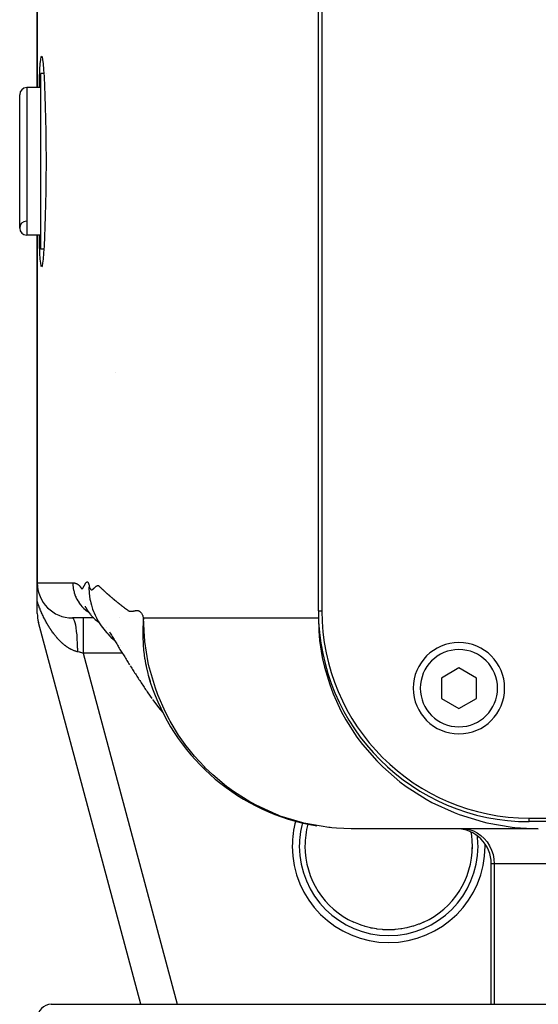
# Model space of a CAD drawing. Extents: x 24 to 1865, y -1103 to 406.
# Drawn here: x 574 to 647, y -965 to -825 of the extents above; entities that cross this region are included whole.
import ezdxf

# ---------------------------------------------------------------- set-up
doc = ezdxf.new("R2010")
doc.units = 0
doc.linetypes.add('DASHED', pattern=[11.05, 8.7, -2.35])
doc.layers.get('0').update_dxf_attribs({"linetype": 'CONTINUOUS'})
doc.layers.add('NEVIDI', color=4, linetype='DASHED')

msp = doc.modelspace()

# ---------------------------------------------------------------- linework, layer by layer
at = {"color": 2}
for p, q in [((616, -909.440681), (616, -683.440681)), ((616.5, -683.440681), (616.5, -909.440681)), ((576, -834.940681), (576, -684.440681)), ((576, -684.440681), (576, -834.940681)), ((576.431142, -831.540771), (576.486483, -830.933025)), ((576.486483, -830.933025), (576.547242, -830.564124)), ((576.547242, -830.564124), (576.612688, -830.440651)), ((576.612688, -830.440651), (576.681833, -830.564295)), ((576.681833, -830.564295), (576.753449, -830.93287)), ((576.753449, -830.93287), (576.826084, -831.540756)), ((576.338437, -833.429589), (576.369917, -832.629849)), ((576.369917, -832.629849), (576.381708, -832.377637)), ((576.381708, -832.377637), (576.431142, -831.540771)), ((576.826084, -831.540756), (576.898125, -832.377613)), ((576.898125, -832.377613), (576.901485, -832.422596)), ((576.901485, -832.422596), (576.963988, -833.364824)), ((576.301397, -834.679655), (576.338437, -833.429589)), ((576.935852, -832.940681), (576.5, -832.940681)), ((576.5, -845.440681), (576.5, -832.940681)), ((576.963988, -833.364824), (576.967827, -833.429602)), ((576.967827, -833.429602), (577.033385, -834.679608)), ((577.268815, -832.940681), (577.267656, -832.940681)), ((576.5, -834.940681), (574.5, -834.940681)), ((576.5, -834.940681), (574.5, -834.940681)), ((576.295746, -834.940681), (576.301397, -834.679655)), ((577.033385, -834.679608), (577.093023, -836.106908)), ((573.5, -854.940681), (573.5, -835.940681)), ((577.093023, -836.106908), (577.145051, -837.68819)), ((577.145051, -837.68819), (577.187943, -839.397097)), ((577.187943, -839.397097), (577.220423, -841.205458)), ((577.220423, -841.205458), (577.241472, -843.083822)), ((577.241472, -843.083822), (577.25046, -845.000919)), ((577.25046, -845.000919), (577.250782, -845.440681)), ((576.5, -857.940681), (576.5, -845.440681)), ((577.250466, -845.880452), (577.241477, -847.797556)), ((577.250782, -845.440681), (577.250466, -845.880452)), ((577.241477, -847.797556), (577.220414, -849.675853)), ((577.220414, -849.675853), (577.187945, -851.484281)), ((577.187945, -851.484281), (577.145049, -853.193149)), ((577.145049, -853.193149), (577.093025, -854.774492)), ((577.093025, -854.774492), (577.033382, -856.201689)), ((576.5, -855.940681), (574.5, -855.940681)), ((576.5, -855.940681), (574.5, -855.940681)), ((576, -905.440681), (576, -855.940681)), ((576, -855.940681), (576, -905.440681)), ((576.301398, -856.201684), (576.295746, -855.940681)), ((576.338439, -857.45168), (576.301398, -856.201684)), ((577.033382, -856.201689), (576.967823, -857.451631)), ((576.369917, -858.251682), (576.338439, -857.45168)), ((576.963988, -857.516355), (576.901489, -858.458866)), ((576.967823, -857.451631), (576.963988, -857.516355)), ((576.381706, -858.503883), (576.369917, -858.251682)), ((576.431142, -859.340572), (576.381706, -858.503883)), ((576.935851, -857.940681), (576.5, -857.940681)), ((576.898128, -858.503874), (576.826085, -859.340563)), ((576.901489, -858.458866), (576.898128, -858.503874)), ((576.486482, -859.948384), (576.431142, -859.340572)), ((576.547243, -860.317105), (576.486482, -859.948384)), ((576.612689, -860.440697), (576.547243, -860.317105)), ((576.681834, -860.317233), (576.612689, -860.440697)), ((576.753448, -859.948376), (576.681834, -860.317233)), ((576.826085, -859.340563), (576.753448, -859.948376)), ((587.089391, -875.440681), (587.090626, -875.440681)), ((576, -908.109867), (576, -905.482546)), ((576, -909.782418), (576, -908.109867)), ((583.493467, -907.760342), (583.499325, -907.787486)), ((583.560024, -908.063737), (583.613756, -908.285661)), ((583.560909, -908.073594), (583.573683, -908.115658)), ((583.613756, -908.285661), (583.707303, -908.637863)), ((582.800846, -908.769747), (582.831823, -908.825702)), ((582.830657, -908.847362), (582.862449, -908.895162)), ((582.831823, -908.825702), (582.862801, -908.88376)), ((582.862449, -908.895162), (582.894337, -908.944581)), ((582.862801, -908.88376), (582.894715, -908.940408)), ((582.894337, -908.944581), (582.926318, -908.995652)), ((582.894715, -908.940408), (583.087365, -909.277394)), ((582.909576, -908.981929), (582.941966, -909.024754)), ((583.087365, -909.277394), (583.122673, -909.331275)), ((583.122673, -909.331275), (583.343105, -909.658808)), ((583.343105, -909.658808), (583.588769, -909.972086)), ((583.707303, -908.637863), (583.768699, -908.830496)), ((583.768699, -908.830496), (583.881694, -909.184999)), ((583.881694, -909.184999), (584.013666, -909.537589)), ((584.013666, -909.537589), (584.083508, -909.70523)), ((584.083508, -909.70523), (584.236671, -910.059733)), ((616, -909.440681), (616.000653, -910.440405)), ((590.73745, -965.441595), (576.170371, -911.076513)), ((590.73745, -965.441595), (576.170371, -911.076513)), ((584.027928, -910.440681), (581, -910.440681)), ((583.588769, -909.972086), (583.632753, -910.024738)), ((583.632753, -910.024738), (583.905341, -910.32404)), ((583.905341, -910.32404), (583.958452, -910.374859)), ((583.958452, -910.374859), (584.257719, -910.658388)), ((584.236671, -910.059733), (584.40932, -910.410033)), ((584.257719, -910.658388), (584.577473, -910.920363)), ((584.40932, -910.410033), (584.490808, -910.562856)), ((584.490808, -910.562856), (584.686365, -910.914184)), ((584.577473, -910.920363), (584.646869, -910.975401)), ((584.646869, -910.975401), (584.785608, -911.073149)), ((584.686365, -910.914184), (584.901551, -911.258867)), ((587.692476, -910.440681), (587.693885, -910.440681)), ((587.693885, -910.440681), (587.692476, -910.440681)), ((616.000758, -910.440399), (616.061236, -912.314911)), ((616.000767, -910.440681), (616.045677, -910.440681)), ((616.045677, -910.440681), (616.000767, -910.440681)), ((584.901551, -911.258867), (584.998419, -911.405482)), ((584.998419, -911.405482), (585.238053, -911.749812)), ((585.238053, -911.749812), (585.497022, -912.084972)), ((585.497022, -912.084972), (585.613226, -912.232329)), ((585.613226, -912.232329), (585.897855, -912.565302)), ((585.897855, -912.565302), (586.029063, -912.709949)), ((585.905405, -911.754046), (585.907913, -911.75531)), ((586.293057, -912.434598), (586.383207, -912.590585)), ((616.061236, -912.314911), (616.178995, -913.647964)), ((586.029063, -912.709949), (586.340418, -913.039941)), ((586.340418, -913.039941), (586.487104, -913.185242)), ((586.383207, -912.590585), (586.473578, -912.746617)), ((586.473578, -912.746617), (586.56446, -912.901858)), ((586.487104, -913.185242), (586.826054, -913.511173)), ((586.56446, -912.901858), (586.655601, -913.056997)), ((586.655601, -913.056997), (586.746999, -913.212022)), ((586.746999, -913.212022), (586.838661, -913.366974)), ((586.826054, -913.511173), (586.988312, -913.659874)), ((586.838661, -913.366974), (586.93059, -913.52186)), ((586.93059, -913.52186), (587.022786, -913.676681)), ((586.988312, -913.659874), (587.039382, -913.704459)), ((587.022786, -913.676681), (587.115248, -913.831435)), ((587.115248, -913.831435), (587.207977, -913.986123)), ((616.178995, -913.647964), (616.558132, -916.087061)), ((587.207977, -913.986123), (587.300973, -914.140743)), ((587.300973, -914.140743), (587.394236, -914.295296)), ((587.394236, -914.295296), (587.487765, -914.449781)), ((587.487765, -914.449781), (587.581561, -914.604198)), ((587.581561, -914.604198), (587.675625, -914.758546)), ((587.675625, -914.758546), (587.769954, -914.912824)), ((587.769954, -914.912824), (587.864551, -915.067034)), ((587.828842, -914.37902), (587.831386, -914.381406)), ((587.864551, -915.067034), (587.959415, -915.221173)), ((587.959415, -915.221173), (588.436821, -915.995812)), ((588.436821, -915.995812), (588.53608, -916.156321)), ((588.53608, -916.156321), (588.635603, -916.316761)), ((588.635603, -916.316761), (588.735392, -916.477131)), ((588.735392, -916.477131), (588.835446, -916.637431)), ((588.835446, -916.637431), (588.935765, -916.797661)), ((616.558132, -916.087061), (616.860613, -917.433968)), ((588.935765, -916.797661), (589.036348, -916.95782)), ((589.036348, -916.95782), (589.137197, -917.117908)), ((589.23831, -917.277924), (589.339689, -917.437869)), ((589.339689, -917.437869), (589.441332, -917.597741)), ((589.441332, -917.597741), (589.543239, -917.757541)), ((589.543239, -917.757541), (589.645412, -917.917268)), ((589.645412, -917.917268), (589.747849, -918.076923)), ((589.747849, -918.076923), (589.850551, -918.236505)), ((616.860613, -917.433968), (617.606045, -919.934326)), ((636, -917.553929), (633.5, -918.997305)), ((638.5, -918.997305), (636, -917.553929)), ((589.850551, -918.236505), (589.953518, -918.396015)), ((589.953518, -918.396015), (590.05675, -918.555451)), ((590.05675, -918.555451), (590.160247, -918.714815)), ((590.160247, -918.714815), (590.26401, -918.874105)), ((590.26401, -918.874105), (590.368038, -919.033322)), ((590.368038, -919.033322), (590.472332, -919.192466)), ((590.472332, -919.192466), (590.576891, -919.351535)), ((590.576891, -919.351535), (590.681716, -919.510532)), ((590.681716, -919.510532), (590.786806, -919.669454)), ((591.796383, -918.590075), (592.0455, -919.431882)), ((591.985126, -919.249335), (592.049529, -919.445399)), ((592.0455, -919.431882), (592.059028, -919.474319)), ((633.5, -918.997305), (633.5, -921.884056)), ((638.5, -921.884056), (638.5, -918.997305)), ((590.786806, -919.669454), (590.892163, -919.828302)), ((590.892163, -919.828302), (590.997785, -919.987076)), ((590.997785, -919.987076), (591.103674, -920.145776)), ((591.103674, -920.145776), (591.209829, -920.304401)), ((591.209829, -920.304401), (591.316251, -920.462952)), ((591.316251, -920.462952), (591.422938, -920.621428)), ((591.422938, -920.621428), (591.529893, -920.77983)), ((591.529893, -920.77983), (591.637114, -920.938156)), ((591.637114, -920.938156), (591.744602, -921.096407)), ((592.273502, -920.096355), (592.301, -920.168593)), ((592.416149, -920.502517), (592.429447, -920.537864)), ((617.606045, -919.934326), (618.095056, -921.239604)), ((591.744602, -921.096407), (592.296708, -921.906981)), ((592.409283, -922.070363), (592.52614, -922.226098)), ((592.52614, -922.226098), (593.134225, -923.027721)), ((618.095056, -921.239604), (619.244195, -923.750236)), ((633.5, -921.884056), (636, -923.327432)), ((636, -923.327432), (638.5, -921.884056)), ((593.134225, -923.027721), (593.260829, -923.183242)), ((593.260829, -923.183242), (593.868286, -923.904587)), ((619.244195, -923.750236), (619.901751, -924.95574)), ((619.901751, -924.95574), (621.482376, -927.412435)), ((621.482376, -927.412435), (622.270544, -928.4652)), ((622.270544, -928.4652), (624.294065, -930.793059)), ((624.294065, -930.793059), (625.156447, -931.653886)), ((625.156447, -931.653886), (627.610336, -933.771458)), ((627.610336, -933.771458), (628.480758, -934.422276)), ((628.480758, -934.422276), (631.327805, -936.249164)), ((631.327805, -936.249164), (632.140851, -936.695452)), ((632.140851, -936.695452), (635.31706, -938.161178)), ((635.31706, -938.161178), (636.017856, -938.429668)), ((636.017856, -938.429668), (639.437641, -939.482407)), ((646, -938.940681), (856, -938.940681)), ((620.66599, -940.440681), (618.590834, -940.366598)), ((647.291238, -940.440681), (620.66599, -940.440681)), ((639.437641, -939.482407), (639.989418, -939.614217)), ((639.989418, -939.614217), (643.554782, -940.226552)), ((643.554782, -940.226552), (643.94183, -940.268744)), ((643.94183, -940.268744), (647.291238, -940.440681)), ((856, -939.440681), (646, -939.440681)), ((640.598002, -944.797755), (640.598002, -944.771415)), ((640.598002, -965.440681), (640.598002, -945.440681)), ((621.036293, -953.766099), (621.028354, -953.762455)), ((621.73303, -954.058731), (621.036293, -953.766099)), ((621.845089, -954.100943), (621.73303, -954.058731)), ((622.241238, -954.239894), (621.845089, -954.100943)), ((622.561053, -954.340725), (622.241238, -954.239894)), ((622.674537, -954.374128), (622.561053, -954.340725)), ((623.409202, -954.561235), (622.674537, -954.374128)), ((623.525531, -954.586342), (623.409202, -954.561235)), ((623.720554, -954.625729), (623.525531, -954.586342)), ((628.602789, -954.558567), (628.279789, -954.625643)), ((628.720355, -954.531834), (628.602789, -954.558567)), ((629.443678, -954.339316), (628.720355, -954.531834)), ((629.555931, -954.305003), (629.443678, -954.339316)), ((629.7588, -954.239884), (629.555931, -954.305003)), ((630.267661, -954.058469), (629.7588, -954.239884)), ((630.378318, -954.015488), (630.267661, -954.058469)), ((630.971645, -953.762455), (630.378318, -954.015488)), ((624.269862, -954.718699), (623.720554, -954.625729)), ((624.386208, -954.735031), (624.269862, -954.718699)), ((625.134048, -954.812548), (624.386208, -954.735031)), ((625.235977, -954.819466), (625.134048, -954.812548)), ((625.251574, -954.820448), (625.235977, -954.819466)), ((626.001384, -954.843708), (625.251574, -954.820448)), ((626.122412, -954.843085), (626.001384, -954.843708)), ((626.764032, -954.81945), (626.122412, -954.843085)), ((626.872364, -954.812067), (626.764032, -954.81945)), ((626.993953, -954.802608), (626.872364, -954.812067)), ((627.744622, -954.716554), (626.993953, -954.802608)), ((627.864907, -954.698291), (627.744622, -954.716554)), ((628.279789, -954.625643), (627.864907, -954.698291)), ((578, -965.440681), (924, -965.440681))]:
    msp.add_line(p, q, dxfattribs=at)
for centre, radius, start, end in [((574.5, -835.940681), 1, 90, 180), ((574.5, -854.940681), 1, 93.012788, 180), ((574.5, -854.940681), 1, 180, 270), ((581, -905.440681), 5, 180, 270), ((646, -909.440681), 30, 180, 270), ((646, -909.440681), 29.5, 180, 270), ((581, -909.782418), 5, 180, 195), ((636, -920.440681), 6.5, 0, 180), ((620.66599, -910.440681), 30, 195.763462, 256.491563), ((636, -920.440681), 6.5, 180, 360), ((620.66599, -910.440681), 30, 256.794838, 260.618803), ((620.66599, -910.440681), 30, 264.71323, 264.740155), ((635.598002, -945.440681), 5, 0, 90), ((626, -942.940681), 11.90855, 180, 245.325399), ((626, -942.940681), 11.90855, 354.297206, 360), ((626, -942.940681), 11.90855, 338.891528, 338.939448), ((626, -942.940681), 11.90855, 324.998908, 331.188704), ((578, -967.440681), 2, 90, 180)]:
    msp.add_arc(centre, radius, start, end, dxfattribs=at)
at = {"layer": 'NEVIDI', "color": 7, "linetype": 'CONTINUOUS'}
for p, q in [((574.5, -834.940681), (574.5, -855.940681)), ((576, -905.440681), (581.063195, -905.440681)), ((581.063195, -905.440681), (581.068174, -905.44069)), ((581.063195, -905.440681), (581.065415, -905.590038)), ((581.068174, -905.44069), (581.075899, -905.440738)), ((581.075899, -905.440738), (581.094048, -905.441016)), ((581.094048, -905.441016), (581.101818, -905.441207)), ((581.101818, -905.441207), (581.119985, -905.441821)), ((581.119985, -905.441821), (581.127811, -905.442159)), ((581.127811, -905.442159), (581.145986, -905.443117)), ((581.145986, -905.443117), (581.153883, -905.443609)), ((581.153883, -905.443609), (581.172051, -905.444918)), ((581.172051, -905.444918), (581.180021, -905.44557)), ((581.180021, -905.44557), (581.198182, -905.447237)), ((581.198182, -905.447237), (581.20625, -905.448058)), ((581.20625, -905.448058), (581.224379, -905.450088)), ((581.224379, -905.450088), (581.232547, -905.451087)), ((581.232547, -905.451087), (581.250644, -905.453487)), ((581.250644, -905.453487), (581.258913, -905.45467)), ((581.258913, -905.45467), (581.27699, -905.45745)), ((581.27699, -905.45745), (581.285354, -905.458827)), ((581.285354, -905.458827), (581.303406, -905.461995)), ((581.303406, -905.461995), (581.311866, -905.463573)), ((581.311866, -905.463573), (581.329883, -905.467135)), ((581.329883, -905.467135), (581.338455, -905.468927)), ((581.338455, -905.468927), (581.356433, -905.472892)), ((581.356433, -905.472892), (581.36511, -905.474907)), ((581.36511, -905.474907), (581.383058, -905.479286)), ((581.383058, -905.479286), (581.39182, -905.481528)), ((581.39182, -905.481528), (581.40976, -905.486337)), ((581.40976, -905.486337), (581.418629, -905.488823)), ((581.418629, -905.488823), (581.436539, -905.494068)), ((581.436539, -905.494068), (581.445493, -905.496803)), ((581.445493, -905.496803), (581.463399, -905.502502)), ((581.463399, -905.502502), (581.472435, -905.505496)), ((581.472435, -905.505496), (581.49034, -905.511666)), ((581.49034, -905.511666), (581.499437, -905.514923)), ((581.499437, -905.514923), (581.517364, -905.521585)), ((581.517364, -905.521585), (581.526521, -905.525114)), ((581.526521, -905.525114), (581.544473, -905.532288)), ((581.544473, -905.532288), (581.553685, -905.5361)), ((581.553685, -905.5361), (581.571669, -905.543805)), ((581.571669, -905.543805), (581.580914, -905.547903)), ((581.580914, -905.547903), (581.598953, -905.55617)), ((581.598953, -905.55617), (581.608232, -905.560565)), ((581.608232, -905.560565), (581.626328, -905.569417)), ((582.838695, -905.574621), (582.866518, -905.530368)), ((582.866518, -905.530368), (582.879673, -905.510149)), ((582.879673, -905.510149), (582.907627, -905.468881)), ((582.907627, -905.468881), (582.920666, -905.45049)), ((582.920666, -905.45049), (582.948852, -905.412947)), ((582.948852, -905.412947), (582.961592, -905.397219)), ((582.961592, -905.397219), (582.989999, -905.365704)), ((582.989999, -905.365704), (583.002376, -905.353774)), ((583.002376, -905.353774), (583.030842, -905.330981)), ((583.030842, -905.330981), (583.043018, -905.323269)), ((583.043018, -905.323269), (583.071249, -905.310277)), ((583.071249, -905.310277), (583.08326, -905.306888)), ((583.08326, -905.306888), (583.111142, -905.304218)), ((583.111142, -905.304218), (583.123041, -905.305395)), ((583.123041, -905.305395), (583.150418, -905.313705)), ((583.150418, -905.313705), (583.162173, -905.31979)), ((583.162173, -905.31979), (583.188998, -905.339775)), ((583.188998, -905.339775), (583.200566, -905.351182)), ((583.200566, -905.351182), (583.226771, -905.38378)), ((583.226771, -905.38378), (583.238048, -905.40089)), ((583.238048, -905.40089), (583.263614, -905.447204)), ((583.263614, -905.447204), (583.274556, -905.470468)), ((583.274556, -905.470468), (583.299388, -905.531729)), ((583.299388, -905.531729), (583.309919, -905.561555)), ((581.065415, -905.590038), (581.067426, -905.646849)), ((581.067426, -905.646849), (581.083048, -905.886931)), ((581.083048, -905.886931), (581.088544, -905.944792)), ((581.088544, -905.944792), (581.107961, -906.109942)), ((581.107961, -906.109942), (581.119077, -906.188009)), ((581.119077, -906.188009), (581.128203, -906.24636)), ((581.128203, -906.24636), (581.174315, -906.491572)), ((581.174315, -906.491572), (581.187275, -906.550436)), ((581.187275, -906.550436), (581.241453, -906.767161)), ((581.241453, -906.767161), (581.249698, -906.796916)), ((581.249698, -906.796916), (581.266591, -906.855782)), ((581.266591, -906.855782), (581.345886, -907.102174)), ((581.626328, -905.569417), (581.635607, -905.574103)), ((581.635607, -905.574103), (581.653794, -905.583582)), ((581.653794, -905.583582), (581.663078, -905.588574)), ((581.663078, -905.588574), (581.681378, -905.59872)), ((581.681378, -905.59872), (581.690627, -905.604006)), ((581.690627, -905.604006), (581.709033, -905.614847)), ((581.709033, -905.614847), (581.718263, -905.620447)), ((581.718263, -905.620447), (581.736785, -905.632021)), ((581.736785, -905.632021), (581.745986, -905.637941)), ((581.745986, -905.637941), (581.764635, -905.650292)), ((581.764635, -905.650292), (581.773791, -905.656532)), ((581.773791, -905.656532), (581.792585, -905.669713)), ((581.792585, -905.669713), (581.801685, -905.676278)), ((581.801685, -905.676278), (581.820637, -905.690342)), ((581.820637, -905.690342), (581.829675, -905.697239)), ((581.829675, -905.697239), (581.84879, -905.712241)), ((581.84879, -905.712241), (581.857772, -905.719487)), ((581.857772, -905.719487), (581.877054, -905.735482)), ((581.877054, -905.735482), (581.885959, -905.743075)), ((581.885959, -905.743075), (581.90543, -905.760141)), ((581.90543, -905.760141), (581.913199, -905.767133)), ((581.913199, -905.767133), (581.914247, -905.768084)), ((581.914247, -905.768084), (581.933901, -905.786283)), ((581.933901, -905.786283), (581.942662, -905.794621)), ((581.942662, -905.794621), (581.962472, -905.814)), ((581.962472, -905.814), (581.971186, -905.82276)), ((581.971186, -905.82276), (581.991149, -905.843387)), ((581.991149, -905.843387), (581.999828, -905.852603)), ((581.999828, -905.852603), (582.019942, -905.874557)), ((582.019942, -905.874557), (582.028594, -905.884267)), ((582.028594, -905.884267), (582.04884, -905.907643)), ((582.04884, -905.907643), (582.057493, -905.917912)), ((582.057493, -905.917912), (582.077826, -905.942664)), ((582.077826, -905.942664), (582.086514, -905.953488)), ((582.086514, -905.953488), (582.10692, -905.979456)), ((582.10692, -905.979456), (582.115643, -905.990793)), ((582.115643, -905.990793), (582.136117, -906.018013)), ((582.136117, -906.018013), (582.144873, -906.029939)), ((582.144873, -906.029939), (582.165416, -906.058648)), ((582.165416, -906.058648), (582.174189, -906.071208)), ((582.174189, -906.071208), (582.194803, -906.10114)), ((582.194803, -906.10114), (582.203539, -906.113902)), ((582.203539, -906.113902), (582.224345, -906.144161)), ((582.224345, -906.144161), (582.232819, -906.156336)), ((582.232819, -906.156336), (582.254114, -906.186432)), ((582.254114, -906.186432), (582.262084, -906.197541)), ((582.262084, -906.197541), (582.284083, -906.227877)), ((582.284083, -906.227877), (582.291993, -906.238696)), ((582.291993, -906.238696), (582.314316, -906.267582)), ((582.314316, -906.267582), (582.323085, -906.277074)), ((582.323085, -906.277074), (582.345349, -906.292625)), ((582.345349, -906.292625), (582.354948, -906.294597)), ((582.354948, -906.294597), (582.377744, -906.289648)), ((582.377744, -906.289648), (582.387224, -906.284721)), ((582.387224, -906.284721), (582.411199, -906.268037)), ((582.411199, -906.268037), (582.420378, -906.260482)), ((582.420378, -906.260482), (582.445385, -906.236774)), ((582.445385, -906.236774), (582.45465, -906.22684)), ((582.45465, -906.22684), (582.480319, -906.196147)), ((582.480319, -906.196147), (582.489856, -906.183633)), ((582.489856, -906.183633), (582.51601, -906.146644)), ((582.51601, -906.146644), (582.525923, -906.131715)), ((582.525923, -906.131715), (582.552416, -906.089752)), ((582.552416, -906.089752), (582.562816, -906.072557)), ((582.562816, -906.072557), (582.589517, -906.026793)), ((582.589517, -906.026793), (582.600469, -906.007415)), ((582.600469, -906.007415), (582.627363, -905.958549)), ((582.627363, -905.958549), (582.63879, -905.9373)), ((582.63879, -905.9373), (582.665935, -905.885975)), ((582.665935, -905.885975), (582.677726, -905.863474)), ((582.677726, -905.863474), (582.705143, -905.811175)), ((582.705143, -905.811175), (582.717238, -905.788276)), ((582.717238, -905.788276), (582.744913, -905.736765)), ((582.744913, -905.736765), (582.757323, -905.714188)), ((582.757323, -905.714188), (582.78511, -905.664872)), ((582.78511, -905.664872), (582.797863, -905.642812)), ((582.797863, -905.642812), (582.825665, -905.595976)), ((582.825665, -905.595976), (582.838695, -905.574621)), ((583.309919, -905.561555), (583.333947, -905.639142)), ((583.333947, -905.639142), (583.344058, -905.676103)), ((583.344058, -905.676103), (583.367144, -905.771226)), ((583.355311, -906.267991), (583.355093, -906.329322)), ((583.355093, -906.329322), (583.355107, -906.340602)), ((583.355107, -906.340602), (583.363002, -906.670421)), ((583.356774, -906.166132), (583.355311, -906.267991)), ((583.36194, -906.003799), (583.356774, -906.166132)), ((583.362421, -905.992675), (583.36194, -906.003799)), ((583.373372, -905.799665), (583.362421, -905.992675)), ((583.363002, -906.670421), (583.363535, -906.681828)), ((583.363535, -906.681828), (583.364355, -906.698699)), ((583.364355, -906.698699), (583.370235, -906.802433)), ((583.367144, -905.771226), (583.373372, -905.799665)), ((583.370235, -906.802433), (583.386838, -907.015246)), ((583.373372, -905.799665), (583.394339, -905.891565)), ((583.394339, -905.891565), (583.427156, -906.013565)), ((583.427156, -906.013565), (583.451383, -906.089118)), ((583.451383, -906.089118), (583.48683, -906.181131)), ((583.48683, -906.181131), (583.512386, -906.235716)), ((583.512386, -906.235716), (583.550172, -906.300986)), ((583.550172, -906.300986), (583.577151, -906.337693)), ((583.577151, -906.337693), (583.616805, -906.378631)), ((583.616805, -906.378631), (583.645344, -906.399575)), ((583.645344, -906.399575), (583.686488, -906.418692)), ((583.686488, -906.418692), (583.7165, -906.425218)), ((583.7165, -906.425218), (583.758934, -906.424741)), ((583.758934, -906.424741), (583.789863, -906.416876)), ((583.789863, -906.416876), (583.834255, -906.396396)), ((583.834255, -906.396396), (583.864755, -906.378555)), ((583.864755, -906.378555), (583.911512, -906.347003)), ((583.911512, -906.347003), (583.94208, -906.324084)), ((583.94208, -906.324084), (583.990078, -906.285269)), ((583.990078, -906.285269), (584.021536, -906.258367)), ((584.021536, -906.258367), (584.069642, -906.215362)), ((584.069642, -906.215362), (584.102457, -906.184931)), ((584.102457, -906.184931), (584.150043, -906.13956)), ((584.150043, -906.13956), (584.183953, -906.106273)), ((584.183953, -906.106273), (584.231205, -906.059293)), ((584.231205, -906.059293), (584.265515, -906.026375)), ((584.265515, -906.026375), (584.312447, -905.983884)), ((584.312447, -905.983884), (584.347189, -905.954522)), ((584.347189, -905.954522), (584.393247, -905.918802)), ((584.393247, -905.918802), (584.428306, -905.894338)), ((584.428306, -905.894338), (584.4735, -905.866524)), ((584.4735, -905.866524), (584.50821, -905.848183)), ((584.50821, -905.848183), (584.552963, -905.829506)), ((584.552963, -905.829506), (584.586478, -905.820863)), ((584.586478, -905.820863), (584.630829, -905.817875)), ((584.630829, -905.817875), (584.663025, -905.820421)), ((584.663025, -905.820421), (584.706246, -905.842519)), ((584.706246, -905.842519), (584.738406, -905.868448)), ((584.738406, -905.868448), (584.779171, -905.90372)), ((584.779171, -905.90372), (584.811173, -905.932237)), ((584.811173, -905.932237), (584.85201, -905.969329)), ((584.85201, -905.969329), (584.883147, -905.997978)), ((584.883147, -905.997978), (584.883252, -905.998074)), ((584.883252, -905.998074), (584.92056, -906.032658)), ((584.92056, -906.032658), (584.925019, -906.036806)), ((584.925019, -906.036806), (584.95593, -906.065639)), ((584.95593, -906.065639), (584.957938, -906.067516)), ((584.957938, -906.067516), (584.995374, -906.102593)), ((584.995374, -906.102593), (584.998258, -906.105302)), ((584.998258, -906.105302), (585.029124, -906.134329)), ((585.029124, -906.134329), (585.032871, -906.137857)), ((585.032871, -906.137857), (585.070438, -906.173282)), ((585.070438, -906.173282), (585.071739, -906.17451)), ((585.071739, -906.17451), (585.102669, -906.203725)), ((585.102669, -906.203725), (585.145483, -906.244153)), ((585.145483, -906.244153), (585.176529, -906.273392)), ((585.176529, -906.273392), (585.219528, -906.313776)), ((585.219528, -906.313776), (585.234242, -906.327565)), ((585.234242, -906.327565), (585.250697, -906.342968)), ((585.250697, -906.342968), (585.293882, -906.3833)), ((585.293882, -906.3833), (585.325182, -906.412451)), ((585.325182, -906.412451), (585.368545, -906.452725)), ((585.368545, -906.452725), (585.399971, -906.481831)), ((585.399971, -906.481831), (585.443516, -906.522049)), ((585.443516, -906.522049), (585.475069, -906.551112)), ((585.475069, -906.551112), (585.518769, -906.59125)), ((585.518769, -906.59125), (585.550475, -906.620291)), ((585.550475, -906.620291), (585.594358, -906.660374)), ((585.594358, -906.660374), (585.626188, -906.689369)), ((585.626188, -906.689369), (585.670253, -906.729397)), ((585.670253, -906.729397), (585.70221, -906.758346)), ((585.70221, -906.758346), (585.746457, -906.798319)), ((585.746457, -906.798319), (585.778539, -906.827221)), ((585.778539, -906.827221), (585.82297, -906.86714)), ((585.82297, -906.86714), (585.855177, -906.895996)), ((585.855177, -906.895996), (585.899791, -906.93586)), ((585.899791, -906.93586), (585.932124, -906.964671)), ((576.015578, -908.155716), (575.999998, -908.109869)), ((576.023532, -908.178976), (576.015578, -908.155716)), ((576.077713, -908.334965), (576.023532, -908.178976)), ((576.085822, -908.357951), (576.077713, -908.334965)), ((576.091773, -908.37476), (576.085822, -908.357951)), ((581.345886, -907.102174), (581.366936, -907.161048)), ((581.366936, -907.161048), (581.461272, -907.400512)), ((581.461272, -907.400512), (581.463693, -907.406214)), ((581.463693, -907.406214), (581.488802, -907.464225)), ((581.488802, -907.464225), (581.602503, -907.704902)), ((581.602503, -907.704902), (581.631609, -907.761601)), ((581.631609, -907.761601), (581.762012, -907.996146)), ((581.762012, -907.996146), (581.763457, -907.998587)), ((581.763457, -907.998587), (581.795186, -908.051405)), ((581.795186, -908.051405), (581.942314, -908.278848)), ((581.942314, -908.278848), (581.979348, -908.332091)), ((581.979348, -908.332091), (582.14264, -908.55071)), ((583.386838, -907.015246), (583.387912, -907.026775)), ((583.387912, -907.026775), (583.411078, -907.240192)), ((583.411078, -907.240192), (583.424794, -907.345371)), ((583.424794, -907.345371), (583.427238, -907.362965)), ((583.427238, -907.362965), (583.428874, -907.374575)), ((583.428874, -907.374575), (583.484792, -907.712766)), ((583.484792, -907.712766), (583.487008, -907.724427)), ((583.487008, -907.724427), (583.499325, -907.787486)), ((583.499325, -907.787486), (583.521295, -907.893412)), ((583.521295, -907.893412), (583.560024, -908.063737)), ((585.932124, -906.964671), (585.976922, -907.00448)), ((585.976922, -907.00448), (586.00938, -907.033244)), ((586.00938, -907.033244), (586.054362, -907.072998)), ((586.054362, -907.072998), (586.086972, -907.10174)), ((586.086972, -907.10174), (586.132111, -907.141415)), ((586.132111, -907.141415), (586.164847, -907.170112)), ((586.164847, -907.170112), (586.210168, -907.209731)), ((586.210168, -907.209731), (586.243031, -907.238382)), ((586.243031, -907.238382), (586.288533, -907.277943)), ((586.288533, -907.277943), (586.321523, -907.306549)), ((586.321523, -907.306549), (586.367206, -907.346053)), ((586.367206, -907.346053), (586.400322, -907.374613)), ((586.400322, -907.374613), (586.446187, -907.41406)), ((586.446187, -907.41406), (586.479434, -907.442578)), ((586.479434, -907.442578), (586.525478, -907.481965)), ((586.525478, -907.481965), (586.558852, -907.510437)), ((586.558852, -907.510437), (586.60508, -907.54977)), ((586.60508, -907.54977), (586.638581, -907.578197)), ((586.638581, -907.578197), (586.684995, -907.617476)), ((586.684995, -907.617476), (586.718624, -907.645858)), ((586.718624, -907.645858), (586.720054, -907.647063)), ((586.720054, -907.647063), (586.761064, -907.681586)), ((586.761064, -907.681586), (586.76522, -907.685079)), ((586.76522, -907.685079), (586.798974, -907.713414)), ((586.798974, -907.713414), (586.802154, -907.716081)), ((586.802154, -907.716081), (586.843324, -907.750548)), ((586.843324, -907.750548), (586.845749, -907.752575)), ((586.845749, -907.752575), (586.879633, -907.780868)), ((586.879633, -907.780868), (586.884579, -907.784992)), ((586.884579, -907.784992), (586.925914, -907.819409)), ((586.925914, -907.819409), (586.926594, -907.819974)), ((586.926594, -907.819974), (586.960638, -907.848248)), ((586.960638, -907.848248), (587.007742, -907.887264)), ((587.007742, -907.887264), (587.041908, -907.915489)), ((587.041908, -907.915489), (587.089202, -907.954454)), ((587.089202, -907.954454), (587.123496, -907.982634)), ((587.123496, -907.982634), (587.170976, -908.021546)), ((587.170976, -908.021546), (587.205397, -908.04968)), ((587.205397, -908.04968), (587.253063, -908.088537)), ((587.253063, -908.088537), (587.287609, -908.116625)), ((587.287609, -908.116625), (587.335459, -908.155426)), ((587.335459, -908.155426), (587.370146, -908.183478)), ((587.370146, -908.183478), (587.418164, -908.222209)), ((587.418164, -908.222209), (587.452978, -908.250215)), ((587.452978, -908.250215), (587.501178, -908.288888)), ((587.501178, -908.288888), (587.536119, -908.316848)), ((587.536119, -908.316848), (587.584502, -908.355462)), ((587.584502, -908.355462), (587.61959, -908.383392)), ((576.141086, -908.512206), (576.091773, -908.37476)), ((576.149356, -908.534942), (576.141086, -908.512206)), ((576.205715, -908.687563), (576.149356, -908.534942)), ((576.214111, -908.709966), (576.205715, -908.687563)), ((576.271514, -908.860887), (576.214111, -908.709966)), ((576.280088, -908.883104), (576.271514, -908.860887)), ((576.338223, -909.031602), (576.280088, -908.883104)), ((576.346886, -909.05342), (576.338223, -909.031602)), ((576.405627, -909.199297), (576.346886, -909.05342)), ((576.414384, -909.220745), (576.405627, -909.199297)), ((576.473745, -909.364178), (576.414384, -909.220745)), ((576.482612, -909.385313), (576.473745, -909.364178)), ((576.542638, -909.526501), (576.482612, -909.385313)), ((576.551591, -909.54728), (576.542638, -909.526501)), ((576.612278, -909.686291), (576.551591, -909.54728)), ((576.621331, -909.70676), (576.612278, -909.686291)), ((576.682775, -909.843886), (576.621331, -909.70676)), ((582.14264, -908.55071), (582.183494, -908.601712)), ((582.183494, -908.601712), (582.361411, -908.809013)), ((582.361411, -908.809013), (582.405563, -908.85706)), ((582.405563, -908.85706), (582.591834, -909.046731)), ((582.591834, -909.046731), (582.597126, -909.051832)), ((582.597126, -909.051832), (582.64439, -909.096734)), ((582.64439, -909.096734), (582.848611, -909.277969)), ((582.848611, -909.277969), (582.898833, -909.319578)), ((582.898833, -909.319578), (583.103038, -909.47786)), ((583.103038, -909.47786), (583.114616, -909.486337)), ((583.114616, -909.486337), (583.167378, -909.524324)), ((583.167378, -909.524324), (583.322569, -909.628294)), ((587.61959, -908.383392), (587.668159, -908.421951)), ((587.668159, -908.421951), (587.703349, -908.449815)), ((587.703349, -908.449815), (587.752102, -908.488317)), ((587.752102, -908.488317), (587.78742, -908.516135)), ((587.78742, -908.516135), (587.836356, -908.554578)), ((587.836356, -908.554578), (587.871828, -908.582371)), ((587.871828, -908.582371), (587.920922, -908.620737)), ((587.920922, -908.620737), (587.956523, -908.648485)), ((587.956523, -908.648485), (588.0058, -908.686791)), ((588.0058, -908.686791), (588.041531, -908.714495)), ((588.041531, -908.714495), (588.09099, -908.752742)), ((588.09099, -908.752742), (588.126862, -908.780408)), ((588.126862, -908.780408), (588.176517, -908.818606)), ((588.176517, -908.818606), (588.212493, -908.846209)), ((588.212493, -908.846209), (588.262334, -908.88435)), ((588.262334, -908.88435), (588.298436, -908.911905)), ((588.298436, -908.911905), (588.348463, -908.949989)), ((588.348463, -908.949989), (588.384729, -908.977524)), ((588.384729, -908.977524), (588.434914, -909.01553)), ((588.434914, -909.01553), (588.471297, -909.043011)), ((588.471297, -909.043011), (588.521664, -909.080955)), ((588.521664, -909.080955), (588.558177, -909.108391)), ((588.558177, -909.108391), (588.608724, -909.146272)), ((588.608724, -909.146272), (588.645365, -909.173662)), ((588.645365, -909.173662), (588.645744, -909.173945)), ((588.645744, -909.173945), (588.690406, -909.207248)), ((588.690406, -909.207248), (588.696096, -909.211484)), ((588.696096, -909.211484), (588.732869, -909.238829)), ((588.732869, -909.238829), (588.73515, -909.240524)), ((588.73515, -909.240524), (588.779977, -909.273773)), ((588.779977, -909.273773), (588.78382, -909.276619)), ((588.78382, -909.276619), (588.820722, -909.303918)), ((588.820722, -909.303918), (588.824882, -909.306992)), ((588.824882, -909.306992), (588.869868, -909.340183)), ((588.869868, -909.340183), (588.871816, -909.341618)), ((588.871816, -909.341618), (588.90885, -909.368825)), ((588.90885, -909.368825), (588.914949, -909.373228)), ((588.914949, -909.373228), (588.960367, -909.403592)), ((588.960367, -909.403592), (588.960407, -909.403616)), ((588.960407, -909.403616), (588.998088, -909.424522)), ((588.998088, -909.424522), (589.051018, -909.447973)), ((589.051018, -909.447973), (589.089438, -909.461536)), ((589.089438, -909.461536), (589.14353, -909.476291)), ((589.14353, -909.476291), (589.182596, -909.484031)), ((589.182596, -909.484031), (589.23765, -909.491246)), ((589.23765, -909.491246), (589.277419, -909.494065)), ((589.277419, -909.494065), (589.288295, -909.494514)), ((589.288295, -909.494514), (589.333232, -909.494986)), ((589.333232, -909.494986), (589.373679, -909.493623)), ((589.373679, -909.493623), (589.430117, -909.489135)), ((589.430117, -909.489135), (589.471081, -909.48416)), ((589.471081, -909.48416), (589.527954, -909.476182)), ((589.527954, -909.476182), (589.569588, -909.47011)), ((589.569588, -909.47011), (589.626608, -909.461281)), ((589.626608, -909.461281), (589.668788, -909.454369)), ((589.668788, -909.454369), (589.725537, -909.444632)), ((589.725537, -909.444632), (589.768364, -909.436987)), ((589.768364, -909.436987), (589.825071, -909.426421)), ((589.825071, -909.426421), (589.868279, -909.417974)), ((589.868279, -909.417974), (589.925133, -909.406332)), ((589.925133, -909.406332), (589.968134, -909.397272)), ((589.968134, -909.397272), (590.025659, -909.384794)), ((590.025659, -909.384794), (590.067717, -909.375565)), ((590.067717, -909.375565), (590.126195, -909.366838)), ((590.126195, -909.366838), (590.166903, -909.364016)), ((590.166903, -909.364016), (590.225482, -909.364719)), ((590.225482, -909.364719), (590.265425, -909.368552)), ((590.265425, -909.368552), (590.323459, -909.379191)), ((590.323459, -909.379191), (590.362966, -909.390017)), ((590.362966, -909.390017), (590.420015, -909.411028)), ((590.420015, -909.411028), (590.45933, -909.429372)), ((590.45933, -909.429372), (590.515046, -909.461046)), ((590.515046, -909.461046), (590.554171, -909.48737)), ((590.554171, -909.48737), (590.608518, -909.529537)), ((590.608518, -909.529537), (590.647246, -909.563576)), ((590.647246, -909.563576), (590.700339, -909.616365)), ((590.700339, -909.616365), (590.738299, -909.659344)), ((590.738299, -909.659344), (590.790108, -909.726079)), ((590.790108, -909.726079), (590.827087, -909.779845)), ((616, -909.440681), (616.5, -909.440681)), ((576.691852, -909.863885), (576.682775, -909.843886)), ((576.753915, -909.998903), (576.691852, -909.863885)), ((576.763178, -910.018803), (576.753915, -909.998903)), ((576.825952, -910.151983), (576.763178, -910.018803)), ((576.835323, -910.171619), (576.825952, -910.151983)), ((576.898921, -910.303225), (576.835323, -910.171619)), ((576.908307, -910.322408), (576.898921, -910.303225)), ((576.97256, -910.452127), (576.908307, -910.322408)), ((576.982157, -910.471265), (576.97256, -910.452127)), ((577.029772, -910.565329), (576.982157, -910.471265)), ((577.047311, -910.599609), (577.029772, -910.565329)), ((577.056904, -910.618276), (577.047311, -910.599609)), ((577.122697, -910.744762), (577.056904, -910.618276)), ((577.132501, -910.763382), (577.122697, -910.744762)), ((577.198869, -910.887914), (577.132501, -910.763382)), ((577.208645, -910.906038), (577.198869, -910.887914)), ((577.275626, -911.028732), (577.208645, -910.906038)), ((577.285477, -911.046561), (577.275626, -911.028732)), ((577.353046, -911.167395), (577.285477, -911.046561)), ((577.363012, -911.185005), (577.353046, -911.167395)), ((580.999995, -910.440681), (581.080301, -910.472982)), ((581.080301, -910.472982), (581.082277, -910.474595)), ((581.082277, -910.474595), (581.085015, -910.476896)), ((581.085015, -910.476896), (581.171153, -910.589077)), ((581.171153, -910.589077), (581.173088, -910.592505)), ((581.173088, -910.592505), (581.175812, -910.597401)), ((581.175812, -910.597401), (581.259118, -910.787791)), ((581.259118, -910.787791), (581.260975, -910.792972)), ((581.260975, -910.792972), (581.263545, -910.800216)), ((581.263545, -910.800216), (581.342643, -911.06564)), ((581.342643, -911.06564), (581.344383, -911.072462)), ((581.344383, -911.072462), (581.346893, -911.082382)), ((581.346893, -911.082382), (581.420365, -911.418045)), ((582.516125, -911.064356), (582.516124, -911.089126)), ((582.516124, -911.089126), (582.516124, -911.096266)), ((582.516124, -911.096266), (582.516124, -911.40352)), ((582.516126, -910.804912), (582.516125, -911.064356)), ((582.516127, -910.599113), (582.516126, -910.794786)), ((582.516126, -910.794786), (582.516126, -910.799514)), ((582.516126, -910.799514), (582.516126, -910.804912)), ((582.516127, -910.440681), (582.516128, -910.472931)), ((582.516128, -910.48046), (582.516127, -910.592938)), ((582.516127, -910.592938), (582.516127, -910.596501)), ((582.516127, -910.596501), (582.516127, -910.599113)), ((582.516128, -910.472931), (582.516128, -910.474591)), ((582.516128, -910.474591), (582.516128, -910.48046)), ((583.735392, -909.872887), (583.737659, -909.874001)), ((590.827087, -909.779845), (590.877395, -909.861929)), ((590.877395, -909.861929), (590.913304, -909.927341)), ((590.913304, -909.927341), (590.962033, -910.02608)), ((590.962033, -910.02608), (590.996727, -910.104017)), ((590.996727, -910.104017), (590.997871, -910.106704)), ((590.997871, -910.106704), (591.039308, -910.209279)), ((591.069137, -911.027858), (591.018047, -912.012221)), ((591.039308, -910.209279), (591.043707, -910.220798)), ((591.043707, -910.220798), (591.077048, -910.312323)), ((591.071699, -910.993228), (591.069137, -911.027858)), ((591.119578, -910.440678), (591.071699, -910.993228)), ((591.077048, -910.312323), (591.119577, -910.440681)), ((591.23895, -913.134675), (591.119577, -910.440677)), ((591.119577, -910.440681), (591.577541, -910.440681)), ((591.577541, -910.440681), (594.07235, -910.44068)), ((594.07235, -910.44068), (596.591065, -910.440676)), ((596.591065, -910.440676), (597.393505, -910.440673)), ((597.393505, -910.440673), (599.582875, -910.440664)), ((599.582875, -910.440664), (603.199255, -910.440636)), ((603.199255, -910.440636), (604.118818, -910.440627)), ((604.118818, -910.440627), (605.8158, -910.440607)), ((605.8158, -910.440607), (610.711329, -910.440528)), ((610.711329, -910.440528), (611.746652, -910.440507)), ((611.746652, -910.440507), (612.766474, -910.440485)), ((612.766474, -910.440485), (616.000653, -910.440405)), ((577.431116, -911.303909), (577.363012, -911.185005)), ((577.441135, -911.321194), (577.431116, -911.303909)), ((577.509887, -911.438391), (577.441135, -911.321194)), ((577.520003, -911.455431), (577.509887, -911.438391)), ((577.589364, -911.570877), (577.520003, -911.455431)), ((577.599589, -911.587694), (577.589364, -911.570877)), ((577.669608, -911.70149), (577.599589, -911.587694)), ((577.679915, -911.718041), (577.669608, -911.70149)), ((577.750593, -911.830186), (577.679915, -911.718041)), ((577.760999, -911.846498), (577.750593, -911.830186)), ((577.812592, -911.926642), (577.760999, -911.846498)), ((577.832294, -911.956925), (577.812592, -911.926642)), ((577.842922, -911.973189), (577.832294, -911.956925)), ((577.914906, -912.08201), (577.842922, -911.973189)), ((577.925523, -912.097867), (577.914906, -912.08201)), ((577.998172, -912.205059), (577.925523, -912.097867)), ((578.009001, -912.220845), (577.998172, -912.205059)), ((578.082355, -912.326473), (578.009001, -912.220845)), ((578.093314, -912.342061), (578.082355, -912.326473)), ((578.167416, -912.446181), (578.093314, -912.342061)), ((578.178483, -912.461539), (578.167416, -912.446181)), ((578.253346, -912.564151), (578.178483, -912.461539)), ((578.264527, -912.579286), (578.253346, -912.564151)), ((581.420365, -911.418045), (581.42195, -911.42634)), ((581.42195, -911.42634), (581.424201, -911.438193)), ((581.424201, -911.438193), (581.490906, -911.838767)), ((581.490906, -911.838767), (581.492347, -911.848597)), ((581.492347, -911.848597), (581.494306, -911.862048)), ((581.494306, -911.862048), (581.553092, -912.320789)), ((581.553092, -912.320789), (581.55434, -912.331861)), ((581.55434, -912.331861), (581.55612, -912.347758)), ((581.55612, -912.347758), (581.605888, -912.856084)), ((582.516124, -911.40352), (582.516124, -911.456369)), ((582.516124, -911.456369), (582.516124, -911.46512)), ((582.516124, -911.46512), (582.516124, -911.806889)), ((582.516124, -911.806889), (582.516124, -911.894936)), ((582.516124, -911.894936), (582.516124, -911.905149)), ((582.516124, -911.905149), (582.516125, -912.268053)), ((582.516125, -912.268053), (582.516125, -912.396886)), ((582.516125, -912.396886), (582.516125, -912.408397)), ((582.516125, -912.408397), (582.516126, -912.779677)), ((591.01688, -912.051585), (591.009735, -912.383547)), ((591.009735, -912.383547), (591.009885, -913.042488)), ((591.018047, -912.012221), (591.01688, -912.051585)), ((578.340173, -912.680398), (578.264527, -912.579286)), ((578.351472, -912.69531), (578.340173, -912.680398)), ((578.427922, -912.794923), (578.351472, -912.69531)), ((578.439344, -912.809616), (578.427922, -912.794923)), ((578.516706, -912.907841), (578.439344, -912.809616)), ((578.528124, -912.92215), (578.516706, -912.907841)), ((578.571018, -912.975472), (578.528124, -912.92215)), ((578.606289, -913.018812), (578.571018, -912.975472)), ((578.617942, -913.033032), (578.606289, -913.018812)), ((578.696746, -913.127902), (578.617942, -913.033032)), ((578.708503, -913.141864), (578.696746, -913.127902)), ((578.78782, -913.234774), (578.708503, -913.141864)), ((578.799699, -913.248498), (578.78782, -913.234774)), ((578.879567, -913.339483), (578.799699, -913.248498)), ((578.891483, -913.352867), (578.879567, -913.339483)), ((578.971934, -913.441953), (578.891483, -913.352867)), ((578.983938, -913.455056), (578.971934, -913.441953)), ((579.064986, -913.542245), (578.983938, -913.455056)), ((579.077056, -913.55504), (579.064986, -913.542245)), ((579.158675, -913.640286), (579.077056, -913.55504)), ((579.170854, -913.652816), (579.158675, -913.640286)), ((579.25308, -913.736127), (579.170854, -913.652816)), ((579.265349, -913.748367), (579.25308, -913.736127)), ((579.323069, -913.80529), (579.265349, -913.748367)), ((579.348191, -913.829726), (579.323069, -913.80529)), ((579.360558, -913.84168), (579.348191, -913.829726)), ((579.444041, -913.921085), (579.360558, -913.84168)), ((579.456498, -913.932742), (579.444041, -913.921085)), ((579.540664, -914.010203), (579.456498, -913.932742)), ((581.605888, -912.856084), (581.606912, -912.868096)), ((581.606912, -912.868096), (581.608323, -912.884782)), ((581.608323, -912.884782), (581.648359, -913.43517)), ((581.648359, -913.43517), (581.64916, -913.448145)), ((581.64916, -913.448145), (581.650298, -913.466749)), ((581.650298, -913.466749), (581.679804, -914.048597)), ((582.516126, -912.779677), (582.516126, -912.95315)), ((582.516126, -912.95315), (582.516126, -912.96563)), ((582.516126, -912.96563), (582.516127, -913.33364)), ((582.516127, -913.33364), (582.516127, -913.553926)), ((582.516127, -913.553926), (582.516127, -913.567279)), ((582.516127, -913.567279), (582.516127, -913.921107)), ((582.516127, -913.921107), (582.516127, -914.188214)), ((591.009885, -913.042488), (591.010614, -913.088733)), ((591.010614, -913.088733), (591.011833, -913.155403)), ((591.011833, -913.155403), (591.049342, -914.083672)), ((591.288919, -913.648008), (591.23895, -913.134675)), ((591.306433, -913.809279), (591.288919, -913.648008)), ((591.79548, -916.820785), (591.306433, -913.809279)), ((579.553221, -914.021568), (579.540664, -914.010203)), ((579.637984, -914.096975), (579.553221, -914.021568)), ((579.650639, -914.108039), (579.637984, -914.096975)), ((579.73613, -914.181464), (579.650639, -914.108039)), ((579.748884, -914.192221), (579.73613, -914.181464)), ((579.835069, -914.263588), (579.748884, -914.192221)), ((579.848002, -914.274097), (579.835069, -914.263588)), ((579.934867, -914.343347), (579.848002, -914.274097)), ((579.947827, -914.353479), (579.934867, -914.343347)), ((580.035489, -914.420664), (579.947827, -914.353479)), ((580.048571, -914.430489), (580.035489, -914.420664)), ((580.067922, -914.444926), (580.048571, -914.430489)), ((580.136826, -914.495403), (580.067922, -914.444926)), ((580.149978, -914.504874), (580.136826, -914.495403)), ((580.238571, -914.567302), (580.149978, -914.504874)), ((580.251761, -914.576393), (580.238571, -914.567302)), ((580.340546, -914.636215), (580.251761, -914.576393)), ((580.353763, -914.644917), (580.340546, -914.636215)), ((580.442647, -914.702063), (580.353763, -914.644917)), ((580.455896, -914.710376), (580.442647, -914.702063)), ((580.545018, -914.764919), (580.455896, -914.710376)), ((580.55829, -914.772835), (580.545018, -914.764919)), ((580.647669, -914.824759), (580.55829, -914.772835)), ((580.66093, -914.832257), (580.647669, -914.824759)), ((580.750605, -914.881552), (580.66093, -914.832257)), ((580.763791, -914.888593), (580.750605, -914.881552)), ((580.800168, -914.907742), (580.763791, -914.888593)), ((580.853717, -914.935192), (580.800168, -914.907742)), ((580.866913, -914.941821), (580.853717, -914.935192)), ((580.957059, -914.985667), (580.866913, -914.941821)), ((580.970293, -914.991893), (580.957059, -914.985667)), ((581.060678, -915.032958), (580.970293, -914.991893)), ((581.07394, -915.038769), (581.060678, -915.032958)), ((581.164499, -915.076987), (581.07394, -915.038769)), ((581.177816, -915.08239), (581.164499, -915.076987)), ((581.268721, -915.117786), (581.177816, -915.08239)), ((581.282056, -915.122758), (581.268721, -915.117786)), ((581.373176, -915.155217), (581.282056, -915.122758)), ((581.386543, -915.159754), (581.373176, -915.155217)), ((581.477878, -915.189214), (581.386543, -915.159754)), ((581.491324, -915.193322), (581.477878, -915.189214)), ((581.511514, -915.199381), (581.491324, -915.193322)), ((581.582822, -915.219709), (581.511514, -915.199381)), ((581.59641, -915.223393), (581.582822, -915.219709)), ((581.688156, -915.24667), (581.59641, -915.223393)), ((581.679804, -914.048597), (581.680354, -914.06207)), ((581.680354, -914.06207), (581.681108, -914.080767)), ((581.681108, -914.080767), (581.699671, -914.685518)), ((581.701804, -915.249894), (581.688156, -915.24667)), ((581.699671, -914.685518), (581.699971, -914.699514)), ((581.699971, -914.699514), (581.70039, -914.719564)), ((581.70039, -914.719564), (581.707285, -915.251171)), ((581.707285, -915.251171), (581.701804, -915.249894)), ((582.05716, -915.333143), (581.707283, -915.251165)), ((582.11061, -915.345666), (582.05716, -915.333143)), ((582.204839, -915.367745), (582.11061, -915.345666)), ((582.471491, -915.430222), (582.204839, -915.367745)), ((582.516124, -915.158834), (582.516122, -915.440684)), ((582.516125, -914.859503), (582.516124, -915.158834)), ((582.516126, -914.53275), (582.516125, -914.845137)), ((582.516125, -914.845137), (582.516125, -914.859503)), ((582.516127, -914.202216), (582.516126, -914.53275)), ((582.516127, -914.188214), (582.516127, -914.202216)), ((591.049342, -914.083672), (591.052702, -914.137532)), ((591.052702, -914.137532), (591.13877, -915.136033)), ((591.13877, -915.136033), (591.145378, -915.195923)), ((591.145378, -915.195923), (591.280806, -916.199663)), ((582.516127, -915.440681), (582.471491, -915.430222)), ((582.516127, -915.440681), (595.913586, -965.440681)), ((588.095083, -915.440681), (582.516127, -915.440681)), ((591.280806, -916.199663), (591.290709, -916.261641)), ((591.290709, -916.261641), (591.404647, -916.907152)), ((591.404647, -916.907152), (591.478078, -917.27314)), ((591.478078, -917.27314), (591.490537, -917.332223)), ((591.490537, -917.332223), (591.732607, -918.352509)), ((591.933551, -917.433902), (591.79548, -916.820785)), ((591.972797, -917.598093), (591.933551, -917.433902)), ((592.800055, -920.413905), (591.972797, -917.598093)), ((591.732607, -918.352509), (591.746284, -918.404357)), ((591.746284, -918.404357), (591.796383, -918.590075)), ((593.100193, -921.239618), (592.800055, -920.413905)), ((642.497416, -920.398538), (642.49999, -920.402287)), ((593.162625, -921.402502), (593.100193, -921.239618)), ((594.240536, -923.860462), (593.162625, -921.402502)), ((594.808184, -924.955749), (594.240536, -923.860462)), ((594.893905, -925.112078), (594.808184, -924.955749)), ((596.098889, -927.10755), (594.893905, -925.112078)), ((597.046988, -928.465196), (596.098889, -927.10755)), ((597.154803, -928.609933), (597.046988, -928.465196)), ((597.410934, -928.946642), (597.154803, -928.609933)), ((598.350821, -930.103504), (597.410934, -928.946642)), ((599.773521, -931.653884), (598.350821, -930.103504)), ((599.901038, -931.782573), (599.773521, -931.653884)), ((600.965432, -932.798682), (599.901038, -931.782573)), ((602.914, -934.422277), (600.965432, -932.798682)), ((603.057223, -934.530889), (602.914, -934.422277)), ((603.90501, -935.146506), (603.057223, -934.530889)), ((606.37039, -936.695452), (603.90501, -935.146506)), ((606.52468, -936.781453), (606.37039, -936.695452)), ((607.125058, -937.104706), (606.52468, -936.781453)), ((610.030336, -938.429663), (607.125058, -937.104706)), ((610.190973, -938.492048), (610.030336, -938.429663)), ((610.574636, -938.636671), (610.190973, -938.492048)), ((613.77851, -939.614212), (610.574636, -938.636671)), ((646, -939.440681), (646, -938.940681)), ((613.940435, -939.653134), (613.77851, -939.614212)), ((614.197121, -939.712836), (613.940435, -939.653134)), ((617.507158, -940.268739), (614.197121, -939.712836)), ((617.66605, -940.285645), (617.507158, -940.268739)), ((617.931323, -940.311908), (617.66605, -940.285645)), ((618.590834, -940.366598), (617.931323, -940.311908)), ((636.43261, -940.440681), (636.862684, -940.462748)), ((636.862684, -940.462748), (637.46955, -940.570361)), ((637.46955, -940.570361), (638.05769, -940.765613)), ((638.05769, -940.765613), (638.616585, -941.044998)), ((638.616585, -941.044998), (639.136178, -941.403487)), ((639.136178, -941.403487), (639.607117, -941.834629)), ((639.607117, -941.834629), (640.020928, -942.330665)), ((640.020928, -942.330665), (640.370165, -942.882669)), ((640.370165, -942.882669), (640.648624, -943.480918)), ((640.648624, -943.480918), (640.851108, -944.114256)), ((640.851108, -944.114256), (640.974071, -944.771447)), ((640.974071, -944.771447), (641.015306, -945.440681)), ((641.015306, -945.440681), (640.598002, -945.440681)), ((654.444143, -945.440681), (641.015306, -945.440681)), ((641.015306, -945.440681), (641.015306, -965.440681))]:
    msp.add_line(p, q, dxfattribs=at)
for centre, radius, start, end in [((636, -920.440681), 5.5, 0, 180), ((636, -920.440681), 5.5, 180, 360), ((626, -942.940681), 13.711727, 164.702886, 180), ((626, -942.940681), 12.712336, 164.770858, 180), ((626, -942.940681), 11.909159, 164.607896, 180), ((626, -942.940681), 11.909159, 0, 9.777422), ((626, -942.940681), 12.712336, 0, 6.719144), ((626, -942.940681), 13.711727, 180, 360), ((626, -942.940681), 12.712336, 180, 360), ((626, -942.940681), 11.909159, 180, 245.325416), ((626, -942.940681), 11.909159, 294.674584, 360), ((626, -942.940681), 13.711727, 0, 1.445817)]:
    msp.add_arc(centre, radius, start, end, dxfattribs=at)

doc.saveas('drawing.dxf')
